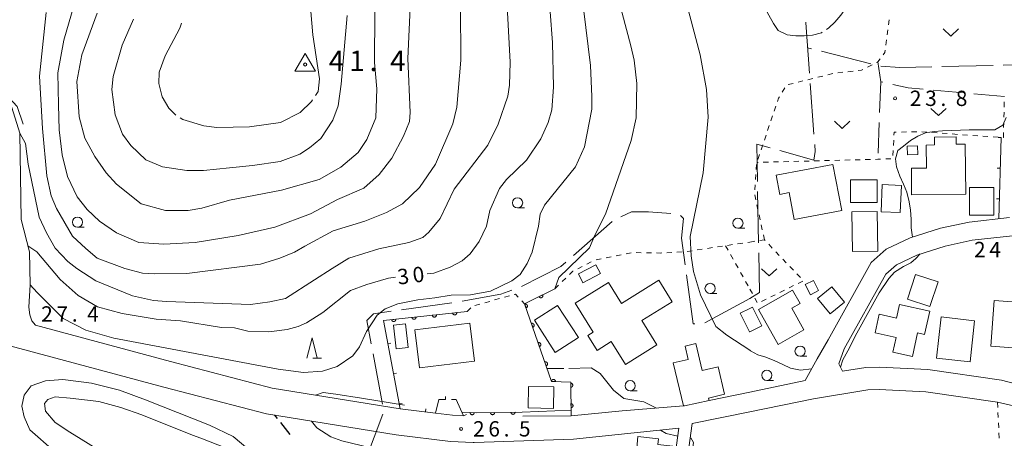
# Model space of a CAD drawing. Units: millimetres. Extents: x -78000 to -76000, y 37500 to 39000.
# Drawn here: x -76947 to -76706, y 38026 to 38129 of the extents above; entities that cross this region are included whole.
import ezdxf

# ---------------------------------------------------------------- set-up
doc = ezdxf.new("R2010")
doc.units = ezdxf.units.MM
for name, color, linetype, lineweight in [('110600_大字・町・丁目界', 7, 'Continuous', 20), ('210100_道路縁（街区線）', 7, 'Continuous', 15), ('210300_徒歩道', 7, 'Continuous', 30), ('300100_普通建物', 7, 'Continuous', 15), ('611000_被覆(直)', 7, 'Continuous', 20), ('614000_塀', 7, 'Continuous', 20), ('630100_植生界', 7, 'Continuous', 9), ('630200_耕地界', 7, 'Continuous', 9), ('631300_畑', 7, 'Continuous', 9), ('633100_広葉樹林', 7, 'Continuous', 9), ('633200_針葉樹林', 7, 'Continuous', 9), ('710100_等高線（計曲線）', 7, 'Continuous', 20), ('710107_等高線（計曲線）（注記）', 7, 'Continuous', 0), ('710200_等高線（主曲線）', 7, 'Continuous', 9), ('710300_等高線（補助曲線）', 7, 'Continuous', 9), ('730100_三角点', 7, 'Continuous', 20), ('730107_三角点（注記）', 7, 'Continuous', 20), ('731200_図化機測定による標高点', 7, 'Continuous', 20), ('731207_図化機測定による標高点（注記）', 7, 'Continuous', 20)]:
    doc.layers.add(name, color=color, linetype=linetype, lineweight=lineweight)
doc.styles.add('Style-WORKING', font='txt')

msp = doc.modelspace()

# ---------------------------------------------------------------- linework, layer by layer
at = {"layer": '110600_大字・町・丁目界'}
for p, q in [((-76753.202, 38121.647), (-76754.16, 38121.89)), ((-76738.661, 38117.963), (-76750.778, 38121.033)), ((-76708.752, 38117.571), (-76721.249, 38117.28)), ((-76693.756, 38117.92), (-76706.253, 38117.629)), ((-76752.59, 38100.715), (-76753.513, 38113.18)), ((-76766.129, 38074.206), (-76766.373, 38086.704)), ((-76802.017, 38079.345), (-76811.416, 38071.105)), ((-76768.27, 38060.55), (-76779.263, 38054.6)), ((-76841.196, 38059.517), (-76853.572, 38057.759)), ((-76860.501, 38046.989), (-76858.237, 38034.695)), ((-76858.096, 38032.265), (-76862.503, 38020.567))]:
    msp.add_line(p, q, dxfattribs=at)
at = {"layer": '110600_大字・町・丁目界', "flags": 128}
for points in [[(-76753.697, 38115.674), (-76754.61, 38128), (-76754.61, 38128.14)], [(-76723.748, 38117.222), (-76731.55, 38117.04), (-76736.234, 38117.371)], [(-76766.422, 38089.203), (-76766.6, 38098.32), (-76763.346, 38097.402)], [(-76760.94, 38096.722), (-76752.64, 38094.38), (-76752.28, 38096.53), (-76752.405, 38098.221)], [(-76787.629, 38081.365), (-76793.09, 38081.76), (-76797.21, 38081.76), (-76799.85, 38080.55)], [(-76784.146, 38068.774), (-76785.04, 38075.32), (-76784.5, 38080.15), (-76785.284, 38080.822)], [(-76768.27, 38060.55), (-76765.89, 38061.99), (-76766.08, 38071.706)], [(-76813.296, 38069.457), (-76814.57, 38068.34), (-76824.202, 38063.442)], [(-76781.707, 38054.38), (-76782.18, 38054.38), (-76783.808, 38066.297)], [(-76826.541, 38062.568), (-76829.25, 38061.63), (-76838.722, 38059.877)], [(-76856.047, 38057.407), (-76860.39, 38056.79), (-76862.01, 38055.18), (-76860.954, 38049.447)]]:
    msp.add_lwpolyline(points, dxfattribs=at)
at = {"layer": '210100_道路縁（街区線）', "flags": 128}
for points in [[(-76948.18, 38188.23), (-76952.59, 38167.75), (-76951.97, 38164.14), (-76950.26, 38159.68), (-76948.77, 38152.13), (-76948.23, 38144.55), (-76952.74, 38111.17), (-76948.93, 38107.25), (-76946.95, 38100.98), (-76946.67, 38079.86), (-76944.58, 38071.93), (-76944.43, 38063.92), (-76944.73, 38058.41), (-76944.56, 38056.58), (-76944.03, 38055.06), (-76943.17, 38053.99), (-76910.09, 38045.12), (-76885.17, 38038.62), (-76853.91, 38033.54), (-76845.26, 38032.51), (-76841.03, 38032), (-76838.35, 38031.87)], [(-76768.27, 38037.66), (-76754.75, 38040.5), (-76751.78, 38045.79), (-76749.11, 38050.41), (-76738.55, 38069.34), (-76734.91, 38072.6), (-76729.05, 38075.36), (-76721.6, 38077.73), (-76714.63, 38079.23), (-76704.76, 38080.36)], [(-76683.26, 38034.41), (-76706.68, 38040.54), (-76724.68, 38043.14), (-76736.53, 38043.77), (-76739.91, 38043.68), (-76745.59, 38042.73), (-76746.47, 38044.53), (-76745.18, 38048.22), (-76734.98, 38066.49), (-76732.4, 38068.81), (-76727.4, 38071.17), (-76720.44, 38073.38), (-76713.9, 38074.79), (-76704.02, 38075.91)], [(-76846.36, 37926.09), (-76815.29, 37963.38), (-76806.15, 37975.64), (-76803.52, 37979.17), (-76797.26, 37989.92), (-76796.47, 37991.28), (-76790.32, 38005.6), (-76789.4, 38008.86), (-76787.47, 38015.7), (-76785.65, 38028.79), (-76811.45, 38026.15), (-76835.73, 38025.31), (-76835.98, 38025.3), (-76841.57, 38025.57), (-76854.84, 38027.16), (-76886.56, 38032.31), (-76911.76, 38038.88), (-76951.55, 38049.55)], [(-76823.85, 38031.78), (-76812.03, 38031.82), (-76799.53, 38033.05), (-76784.55, 38034.27), (-76784.3, 38034.29), (-76778.22, 38035.57), (-76768.27, 38037.66)], [(-76768.27, 38032.81), (-76752.72, 38035.96), (-76739.37, 38038.2), (-76736.61, 38038.28), (-76725.23, 38037.67), (-76707.67, 38035.14), (-76690.16, 38031.21)], [(-76768.27, 38032.81), (-76782.36, 38029.96), (-76784.43, 38015.06), (-76787.4, 38004.57), (-76792.88, 37991.79), (-76793.7, 37989.89), (-76796.97, 37984.27), (-76800.93, 37977.46), (-76812.86, 37961.47), (-76843.98, 37924.11)]]:
    msp.add_lwpolyline(points, dxfattribs=at)
at = {"layer": '210300_徒歩道'}
for p, q in [((-76883.89, 38031.165), (-76884.54, 38031.98)), ((-76880.772, 38027.256), (-76883.11, 38030.187))]:
    msp.add_line(p, q, dxfattribs=at)
at = {"layer": '300100_普通建物', "flags": 128}
for points in [[(-76715.58, 38098.34), (-76715.44, 38086.06), (-76728.68, 38085.91), (-76728.75, 38092.42), (-76725.05, 38092.46), (-76725.12, 38098.09), (-76723.06, 38098.11), (-76723.08, 38100.05), (-76717.8, 38100.11), (-76717.78, 38098.32), (-76715.58, 38098.34)], [(-76729.76, 38097.85), (-76727.21, 38097.92), (-76727.15, 38095.76), (-76729.7, 38095.69), (-76729.76, 38097.85)], [(-76761.85, 38090.7), (-76747.95, 38093.36), (-76745.79, 38082.08), (-76757.4, 38079.86), (-76758.66, 38086.46), (-76760.95, 38086.02), (-76761.85, 38090.7)], [(-76743.63, 38089.61), (-76737.11, 38089.61), (-76737.11, 38084.04), (-76743.63, 38084.04), (-76743.63, 38089.61)], [(-76736.15, 38081.77), (-76735.86, 38088.41), (-76731.19, 38088.21), (-76731.47, 38081.57), (-76736.15, 38081.77)], [(-76708.53, 38087.71), (-76708.56, 38080.91), (-76714.54, 38080.94), (-76714.51, 38087.74), (-76708.53, 38087.71)], [(-76737.12, 38081.86), (-76736.97, 38072.16), (-76743.13, 38072.06), (-76743.28, 38081.77), (-76737.12, 38081.86)], [(-76804.84, 38066.66), (-76809.13, 38064.41), (-76810.26, 38066.56), (-76805.97, 38068.82), (-76804.84, 38066.66)], [(-76802.89, 38064.47), (-76799.67, 38059.31), (-76790.55, 38065), (-76787.28, 38059.77), (-76794.71, 38055.14), (-76791.01, 38049.21), (-76798.7, 38044.41), (-76802.2, 38050.03), (-76805.68, 38047.86), (-76807.95, 38051.49), (-76806.64, 38052.31), (-76811.05, 38059.38), (-76802.89, 38064.47)], [(-76752.7, 38064.96), (-76751.44, 38062.52), (-76753.46, 38061.48), (-76754.72, 38063.93), (-76752.7, 38064.96)], [(-76727.71, 38066.39), (-76722.21, 38064.59), (-76724.19, 38058.55), (-76729.69, 38060.36), (-76727.71, 38066.39)], [(-76766.17, 38057.82), (-76757.81, 38062.55), (-76755.99, 38059.32), (-76758.03, 38058.17), (-76755.05, 38052.88), (-76761.36, 38049.31), (-76766.17, 38057.82)], [(-76748.25, 38063.44), (-76745.09, 38059.68), (-76748.58, 38056.76), (-76751.73, 38060.52), (-76748.25, 38063.44)], [(-76815.9, 38047.33), (-76821.01, 38055.21), (-76815.36, 38058.87), (-76810.26, 38050.99), (-76815.9, 38047.33)], [(-76768.27, 38052.42), (-76768.38, 38052.36), (-76770.64, 38056.92), (-76768.27, 38058.1)], [(-76768.27, 38058.1), (-76767.59, 38058.43), (-76765.33, 38053.87), (-76768.27, 38052.42)], [(-76724.25, 38057.45), (-76725.5, 38051.73), (-76727.24, 38052.11), (-76728.49, 38046.35), (-76733.25, 38047.38), (-76732.45, 38051.02), (-76737.64, 38052.14), (-76736.65, 38056.69), (-76732.36, 38055.76), (-76731.64, 38059.06), (-76724.25, 38057.45)], [(-76709.33, 38048.92), (-76708.49, 38060.03), (-76697.39, 38059.2), (-76697.75, 38054.47), (-76692.32, 38054.06), (-76692.8, 38047.67), (-76709.33, 38048.92)], [(-76713.25, 38055.12), (-76714.38, 38045.02), (-76722.57, 38045.93), (-76721.44, 38056.04), (-76713.25, 38055.12)], [(-76852.58, 38054.38), (-76851.92, 38048.52), (-76854.87, 38048.19), (-76855.53, 38054.05), (-76852.58, 38054.38)], [(-76850.3, 38052.9), (-76836.84, 38054.55), (-76835.7, 38045.22), (-76849.16, 38043.58), (-76850.3, 38052.9)], [(-76781.48, 38049.5), (-76779.93, 38042.94), (-76776.07, 38043.85), (-76774.48, 38037.1), (-76778.36, 38036.19), (-76778.22, 38035.57), (-76784.3, 38034.29), (-76784.55, 38034.27), (-76787.02, 38044.78), (-76783.39, 38045.63), (-76784.15, 38048.88), (-76781.48, 38049.5)], [(-76816.24, 38038.92), (-76816.32, 38033.65), (-76822.57, 38033.76), (-76822.49, 38039.02), (-76816.24, 38038.92)], [(-76787.16, 38024.41), (-76788.26, 38014.55), (-76794.38, 38015.23), (-76794.64, 38012.91), (-76796.48, 38013.11), (-76796.79, 38010.32), (-76807.02, 38011.46), (-76806.48, 38016.25), (-76799.82, 38015.51), (-76799.63, 38017.81), (-76797.92, 38017.62), (-76797.32, 38024.05), (-76795.98, 38023.9), (-76795.66, 38026.79), (-76790.65, 38026.23), (-76790.81, 38024.81), (-76787.16, 38024.41)]]:
    msp.add_lwpolyline(points, dxfattribs=at)
at = {"layer": '611000_被覆(直)'}
msp.add_line((-76857.93, 38055.14), (-76837.5, 38057.36), dxfattribs=at)
at = {"layer": '611000_被覆(直)', "flags": 128}
for points in [[(-76812.03, 38031.82), (-76812.13, 38040.1), (-76816.8, 38040.24), (-76823.41, 38059.23), (-76816.03, 38062.93)], [(-76818.994, 38061.444), (-76819.888, 38060.996)], [(-76819.888, 38060.996), (-76819.867, 38060.957), (-76819.842, 38060.922), (-76819.815, 38060.888), (-76819.785, 38060.856), (-76819.751, 38060.828), (-76819.716, 38060.802), (-76819.679, 38060.78), (-76819.64, 38060.761), (-76819.599, 38060.745), (-76819.556, 38060.734), (-76819.514, 38060.725), (-76819.471, 38060.721), (-76819.427, 38060.72), (-76819.383, 38060.723), (-76819.34, 38060.73), (-76819.298, 38060.741), (-76819.257, 38060.755), (-76819.217, 38060.773), (-76819.179, 38060.794), (-76819.143, 38060.819), (-76819.109, 38060.846), (-76819.078, 38060.876), (-76819.049, 38060.909), (-76819.024, 38060.945), (-76819.001, 38060.982), (-76818.982, 38061.021), (-76818.966, 38061.062), (-76818.955, 38061.105), (-76818.946, 38061.147), (-76818.942, 38061.19), (-76818.942, 38061.234), (-76818.944, 38061.278), (-76818.952, 38061.321), (-76818.962, 38061.363), (-76818.976, 38061.404), (-76818.994, 38061.444)], [(-76823.061, 38058.229), (-76823.021, 38058.245), (-76822.982, 38058.265), (-76822.945, 38058.287), (-76822.91, 38058.313), (-76822.878, 38058.342), (-76822.847, 38058.374), (-76822.82, 38058.408), (-76822.797, 38058.445), (-76822.775, 38058.483), (-76822.759, 38058.524), (-76822.744, 38058.565), (-76822.735, 38058.607), (-76822.729, 38058.651), (-76822.726, 38058.694), (-76822.727, 38058.738), (-76822.733, 38058.78), (-76822.741, 38058.823), (-76822.754, 38058.865), (-76822.77, 38058.906), (-76822.79, 38058.945), (-76822.812, 38058.982), (-76822.838, 38059.017), (-76822.867, 38059.049), (-76822.899, 38059.079), (-76822.933, 38059.107), (-76822.97, 38059.13), (-76823.008, 38059.152), (-76823.049, 38059.168), (-76823.09, 38059.182), (-76823.132, 38059.192), (-76823.175, 38059.198), (-76823.219, 38059.201), (-76823.263, 38059.199), (-76823.305, 38059.194), (-76823.348, 38059.186), (-76823.39, 38059.173)], [(-76823.39, 38059.173), (-76823.061, 38058.229)], [(-76854.948, 38055.464), (-76855.942, 38055.356)], [(-76855.942, 38055.356), (-76855.935, 38055.313), (-76855.924, 38055.27), (-76855.911, 38055.23), (-76855.893, 38055.189), (-76855.872, 38055.151), (-76855.848, 38055.115), (-76855.821, 38055.08), (-76855.791, 38055.05), (-76855.758, 38055.02), (-76855.722, 38054.995), (-76855.686, 38054.971), (-76855.646, 38054.953), (-76855.605, 38054.937), (-76855.564, 38054.924), (-76855.521, 38054.916), (-76855.478, 38054.912), (-76855.435, 38054.91), (-76855.391, 38054.913), (-76855.347, 38054.92), (-76855.305, 38054.93), (-76855.264, 38054.944), (-76855.224, 38054.961), (-76855.186, 38054.983), (-76855.149, 38055.007), (-76855.115, 38055.033), (-76855.084, 38055.064), (-76855.054, 38055.096), (-76855.029, 38055.132), (-76855.006, 38055.169), (-76854.987, 38055.208), (-76854.971, 38055.249), (-76854.959, 38055.291), (-76854.951, 38055.334), (-76854.946, 38055.377), (-76854.945, 38055.42), (-76854.948, 38055.464)], [(-76849.977, 38056.004), (-76850.971, 38055.896)], [(-76850.971, 38055.896), (-76850.964, 38055.853), (-76850.954, 38055.811), (-76850.94, 38055.77), (-76850.923, 38055.729), (-76850.901, 38055.692), (-76850.877, 38055.655), (-76850.85, 38055.621), (-76850.82, 38055.59), (-76850.788, 38055.56), (-76850.752, 38055.535), (-76850.715, 38055.512), (-76850.676, 38055.493), (-76850.635, 38055.477), (-76850.593, 38055.464), (-76850.55, 38055.456), (-76850.507, 38055.452), (-76850.464, 38055.45), (-76850.42, 38055.453), (-76850.376, 38055.46), (-76850.334, 38055.47), (-76850.293, 38055.484), (-76850.253, 38055.501), (-76850.215, 38055.523), (-76850.179, 38055.547), (-76850.144, 38055.574), (-76850.113, 38055.604), (-76850.084, 38055.637), (-76850.058, 38055.672), (-76850.035, 38055.709), (-76850.016, 38055.748), (-76850.001, 38055.789), (-76849.988, 38055.831), (-76849.98, 38055.874), (-76849.975, 38055.917), (-76849.974, 38055.96), (-76849.977, 38056.004)], [(-76845.006, 38056.544), (-76846, 38056.436)], [(-76846, 38056.436), (-76845.993, 38056.393), (-76845.983, 38056.351), (-76845.969, 38056.31), (-76845.952, 38056.27), (-76845.931, 38056.232), (-76845.907, 38056.195), (-76845.88, 38056.161), (-76845.849, 38056.13), (-76845.817, 38056.1), (-76845.781, 38056.075), (-76845.744, 38056.052), (-76845.705, 38056.033), (-76845.664, 38056.017), (-76845.622, 38056.005), (-76845.579, 38055.996), (-76845.536, 38055.992), (-76845.493, 38055.991), (-76845.449, 38055.993), (-76845.406, 38056), (-76845.364, 38056.011), (-76845.323, 38056.024), (-76845.282, 38056.042), (-76845.244, 38056.063), (-76845.208, 38056.087), (-76845.174, 38056.114), (-76845.143, 38056.144), (-76845.113, 38056.177), (-76845.088, 38056.213), (-76845.065, 38056.249), (-76845.046, 38056.289), (-76845.03, 38056.33), (-76845.017, 38056.371), (-76845.009, 38056.414), (-76845.005, 38056.457), (-76845.003, 38056.5), (-76845.006, 38056.544)], [(-76840.035, 38057.085), (-76841.029, 38056.976)], [(-76841.029, 38056.976), (-76841.023, 38056.933), (-76841.012, 38056.891), (-76840.999, 38056.85), (-76840.981, 38056.81), (-76840.96, 38056.772), (-76840.936, 38056.735), (-76840.909, 38056.701), (-76840.878, 38056.67), (-76840.846, 38056.64), (-76840.81, 38056.615), (-76840.773, 38056.592), (-76840.734, 38056.573), (-76840.693, 38056.557), (-76840.652, 38056.545), (-76840.608, 38056.536), (-76840.566, 38056.532), (-76840.522, 38056.531), (-76840.478, 38056.533), (-76840.435, 38056.54), (-76840.393, 38056.551), (-76840.352, 38056.564), (-76840.312, 38056.582), (-76840.274, 38056.603), (-76840.237, 38056.627), (-76840.203, 38056.654), (-76840.172, 38056.684), (-76840.142, 38056.717), (-76840.117, 38056.753), (-76840.094, 38056.789), (-76840.075, 38056.829), (-76840.059, 38056.87), (-76840.047, 38056.911), (-76840.038, 38056.954), (-76840.034, 38056.997), (-76840.033, 38057.041), (-76840.035, 38057.085)], [(-76821.418, 38053.507), (-76821.377, 38053.523), (-76821.338, 38053.543), (-76821.302, 38053.565), (-76821.266, 38053.591), (-76821.234, 38053.62), (-76821.204, 38053.652), (-76821.176, 38053.686), (-76821.153, 38053.723), (-76821.131, 38053.761), (-76821.115, 38053.802), (-76821.101, 38053.843), (-76821.091, 38053.885), (-76821.085, 38053.928), (-76821.082, 38053.972), (-76821.084, 38054.016), (-76821.089, 38054.058), (-76821.097, 38054.101), (-76821.11, 38054.143), (-76821.126, 38054.184), (-76821.146, 38054.223), (-76821.168, 38054.259), (-76821.195, 38054.295), (-76821.224, 38054.327), (-76821.255, 38054.357), (-76821.289, 38054.385), (-76821.326, 38054.408), (-76821.364, 38054.429), (-76821.405, 38054.446), (-76821.446, 38054.46), (-76821.488, 38054.47), (-76821.532, 38054.476), (-76821.575, 38054.479), (-76821.619, 38054.477), (-76821.662, 38054.472), (-76821.704, 38054.464), (-76821.747, 38054.451)], [(-76821.747, 38054.451), (-76821.418, 38053.507)], [(-76819.774, 38048.784), (-76819.733, 38048.801), (-76819.695, 38048.821), (-76819.658, 38048.843), (-76819.623, 38048.869), (-76819.59, 38048.898), (-76819.56, 38048.93), (-76819.533, 38048.964), (-76819.509, 38049), (-76819.488, 38049.039), (-76819.471, 38049.079), (-76819.457, 38049.12), (-76819.447, 38049.163), (-76819.441, 38049.206), (-76819.438, 38049.25), (-76819.44, 38049.294), (-76819.445, 38049.336), (-76819.454, 38049.379), (-76819.466, 38049.421), (-76819.483, 38049.462), (-76819.502, 38049.501), (-76819.525, 38049.537), (-76819.551, 38049.573), (-76819.58, 38049.605), (-76819.612, 38049.635), (-76819.646, 38049.663), (-76819.682, 38049.686), (-76819.721, 38049.707), (-76819.761, 38049.724), (-76819.802, 38049.738), (-76819.845, 38049.748), (-76819.888, 38049.754), (-76819.932, 38049.757), (-76819.975, 38049.755), (-76820.018, 38049.75), (-76820.061, 38049.741), (-76820.103, 38049.729)], [(-76820.103, 38049.729), (-76819.774, 38048.784)], [(-76818.13, 38044.062), (-76818.09, 38044.079), (-76818.051, 38044.099), (-76818.014, 38044.121), (-76817.979, 38044.147), (-76817.947, 38044.176), (-76817.916, 38044.208), (-76817.889, 38044.242), (-76817.866, 38044.278), (-76817.844, 38044.317), (-76817.828, 38044.357), (-76817.813, 38044.398), (-76817.804, 38044.441), (-76817.798, 38044.484), (-76817.795, 38044.528), (-76817.796, 38044.572), (-76817.802, 38044.614), (-76817.81, 38044.657), (-76817.823, 38044.699), (-76817.839, 38044.74), (-76817.859, 38044.778), (-76817.881, 38044.815), (-76817.907, 38044.851), (-76817.936, 38044.883), (-76817.968, 38044.913), (-76818.002, 38044.94), (-76818.039, 38044.964), (-76818.077, 38044.985), (-76818.118, 38045.002), (-76818.159, 38045.016), (-76818.201, 38045.026), (-76818.244, 38045.032), (-76818.288, 38045.035), (-76818.332, 38045.033), (-76818.374, 38045.028), (-76818.417, 38045.019), (-76818.459, 38045.007)], [(-76818.459, 38045.007), (-76818.13, 38044.062)], [(-76815.848, 38040.211), (-76815.848, 38040.255), (-76815.853, 38040.299), (-76815.861, 38040.341), (-76815.873, 38040.383), (-76815.888, 38040.424), (-76815.907, 38040.463), (-76815.929, 38040.501), (-76815.955, 38040.536), (-76815.983, 38040.57), (-76816.015, 38040.6), (-76816.048, 38040.628), (-76816.085, 38040.652), (-76816.123, 38040.673), (-76816.162, 38040.691), (-76816.204, 38040.705), (-76816.246, 38040.716), (-76816.289, 38040.723), (-76816.333, 38040.726), (-76816.377, 38040.726), (-76816.42, 38040.721), (-76816.462, 38040.713), (-76816.504, 38040.701), (-76816.545, 38040.686), (-76816.584, 38040.667), (-76816.622, 38040.645), (-76816.657, 38040.619), (-76816.691, 38040.591), (-76816.721, 38040.559), (-76816.749, 38040.526), (-76816.773, 38040.489), (-76816.794, 38040.451), (-76816.812, 38040.411), (-76816.826, 38040.37), (-76816.837, 38040.328), (-76816.844, 38040.285), (-76816.847, 38040.241)], [(-76816.847, 38040.241), (-76815.848, 38040.211)], [(-76812.127, 38039.819), (-76812.115, 38038.819)], [(-76812.115, 38038.819), (-76812.071, 38038.822), (-76812.028, 38038.829), (-76811.986, 38038.838), (-76811.944, 38038.852), (-76811.904, 38038.869), (-76811.865, 38038.89), (-76811.829, 38038.913), (-76811.795, 38038.94), (-76811.762, 38038.97), (-76811.734, 38039.003), (-76811.707, 38039.037), (-76811.685, 38039.075), (-76811.665, 38039.114), (-76811.649, 38039.154), (-76811.636, 38039.196), (-76811.628, 38039.238), (-76811.622, 38039.281), (-76811.621, 38039.325), (-76811.623, 38039.369), (-76811.63, 38039.412), (-76811.639, 38039.454), (-76811.653, 38039.496), (-76811.67, 38039.536), (-76811.691, 38039.575), (-76811.714, 38039.611), (-76811.741, 38039.645), (-76811.771, 38039.678), (-76811.804, 38039.706), (-76811.839, 38039.733), (-76811.876, 38039.755), (-76811.915, 38039.775), (-76811.955, 38039.791), (-76811.997, 38039.804), (-76812.04, 38039.812), (-76812.083, 38039.818), (-76812.127, 38039.819)], [(-76812.066, 38034.82), (-76812.054, 38033.82)], [(-76812.054, 38033.82), (-76812.01, 38033.822), (-76811.967, 38033.829), (-76811.925, 38033.838), (-76811.884, 38033.852), (-76811.844, 38033.869), (-76811.805, 38033.89), (-76811.768, 38033.913), (-76811.735, 38033.941), (-76811.702, 38033.97), (-76811.673, 38034.003), (-76811.647, 38034.038), (-76811.624, 38034.075), (-76811.605, 38034.114), (-76811.588, 38034.155), (-76811.576, 38034.197), (-76811.567, 38034.239), (-76811.562, 38034.282), (-76811.56, 38034.326), (-76811.563, 38034.37), (-76811.569, 38034.413), (-76811.579, 38034.455), (-76811.592, 38034.496), (-76811.61, 38034.536), (-76811.63, 38034.575), (-76811.654, 38034.612), (-76811.681, 38034.645), (-76811.71, 38034.678), (-76811.744, 38034.707), (-76811.778, 38034.733), (-76811.815, 38034.756), (-76811.855, 38034.775), (-76811.895, 38034.792), (-76811.937, 38034.804), (-76811.979, 38034.813), (-76812.022, 38034.818), (-76812.066, 38034.82)], [(-76838.74, 38032.74), (-76835.15, 38032.55), (-76824.01, 38032.74)], [(-76835.744, 38032.581), (-76836.743, 38032.634)], [(-76836.743, 38032.634), (-76836.743, 38032.59), (-76836.739, 38032.547), (-76836.733, 38032.505), (-76836.722, 38032.462), (-76836.707, 38032.421), (-76836.689, 38032.381), (-76836.668, 38032.343), (-76836.643, 38032.308), (-76836.616, 38032.273), (-76836.584, 38032.242), (-76836.552, 38032.214), (-76836.516, 38032.189), (-76836.478, 38032.167), (-76836.439, 38032.148), (-76836.398, 38032.132), (-76836.356, 38032.121), (-76836.314, 38032.113), (-76836.27, 38032.109), (-76836.226, 38032.108), (-76836.183, 38032.112), (-76836.14, 38032.119), (-76836.098, 38032.129), (-76836.057, 38032.144), (-76836.017, 38032.162), (-76835.979, 38032.183), (-76835.943, 38032.208), (-76835.909, 38032.236), (-76835.878, 38032.267), (-76835.849, 38032.3), (-76835.824, 38032.335), (-76835.802, 38032.373), (-76835.783, 38032.412), (-76835.768, 38032.454), (-76835.757, 38032.495), (-76835.749, 38032.538), (-76835.744, 38032.581)], [(-76830.746, 38032.625), (-76831.746, 38032.608)], [(-76831.746, 38032.608), (-76831.743, 38032.564), (-76831.736, 38032.521), (-76831.726, 38032.479), (-76831.713, 38032.438), (-76831.695, 38032.398), (-76831.674, 38032.359), (-76831.651, 38032.323), (-76831.623, 38032.289), (-76831.594, 38032.257), (-76831.56, 38032.228), (-76831.526, 38032.202), (-76831.488, 38032.179), (-76831.449, 38032.16), (-76831.409, 38032.144), (-76831.366, 38032.131), (-76831.324, 38032.123), (-76831.281, 38032.118), (-76831.237, 38032.117), (-76831.193, 38032.119), (-76831.15, 38032.126), (-76831.108, 38032.136), (-76831.067, 38032.15), (-76831.027, 38032.167), (-76830.988, 38032.188), (-76830.952, 38032.212), (-76830.918, 38032.239), (-76830.886, 38032.269), (-76830.857, 38032.302), (-76830.831, 38032.337), (-76830.808, 38032.374), (-76830.789, 38032.413), (-76830.773, 38032.454), (-76830.76, 38032.496), (-76830.752, 38032.538), (-76830.747, 38032.581), (-76830.746, 38032.625)], [(-76825.746, 38032.71), (-76826.746, 38032.693)], [(-76826.746, 38032.693), (-76826.743, 38032.649), (-76826.737, 38032.606), (-76826.727, 38032.565), (-76826.713, 38032.523), (-76826.696, 38032.483), (-76826.675, 38032.445), (-76826.651, 38032.408), (-76826.624, 38032.374), (-76826.594, 38032.342), (-76826.561, 38032.313), (-76826.526, 38032.287), (-76826.489, 38032.265), (-76826.45, 38032.245), (-76826.409, 38032.229), (-76826.367, 38032.217), (-76826.325, 38032.208), (-76826.282, 38032.203), (-76826.238, 38032.202), (-76826.194, 38032.205), (-76826.151, 38032.211), (-76826.109, 38032.221), (-76826.067, 38032.235), (-76826.028, 38032.253), (-76825.989, 38032.273), (-76825.952, 38032.297), (-76825.919, 38032.324), (-76825.886, 38032.354), (-76825.858, 38032.387), (-76825.831, 38032.422), (-76825.809, 38032.459), (-76825.79, 38032.499), (-76825.773, 38032.539), (-76825.761, 38032.581), (-76825.753, 38032.623), (-76825.748, 38032.666), (-76825.746, 38032.71)]]:
    msp.add_lwpolyline(points, dxfattribs=at)
at = {"layer": '614000_塀'}
for p, q in [((-76706.76, 38099.94), (-76707.51, 38099.961)), ((-76706.76, 38099.94), (-76707.33, 38080.06)), ((-76706.975, 38092.443), (-76707.725, 38092.465)), ((-76707.19, 38084.946), (-76707.94, 38084.968)), ((-76856.879, 38049.493), (-76856.142, 38049.63)), ((-76855.507, 38042.119), (-76854.769, 38042.257)), ((-76842.76, 38035.82), (-76842.755, 38036.57)), ((-76854.134, 38034.746), (-76853.397, 38034.883)), ((-76847.681, 38032.798), (-76847.592, 38033.543)), ((-76838.35, 38031.87), (-76837.666, 38032.177))]:
    msp.add_line(p, q, dxfattribs=at)
at = {"layer": '614000_塀', "flags": 128}
for points in [[(-76842.76, 38035.82), (-76844.39, 38035.83), (-76845.26, 38032.51), (-76853.91, 38033.54), (-76857.93, 38055.14)], [(-76838.35, 38031.87), (-76840.13, 38035.84), (-76841.33, 38035.81)]]:
    msp.add_lwpolyline(points, dxfattribs=at)
at = {"layer": '630100_植生界'}
for p, q in [((-76734.333, 38127.51), (-76734.161, 38128.748)), ((-76734.676, 38125.033), (-76734.504, 38126.272)), ((-76735.02, 38122.557), (-76734.848, 38123.795)), ((-76749.205, 38115.287), (-76747.992, 38115.59)), ((-76746.752, 38115.746), (-76745.511, 38115.891)), ((-76744.269, 38116.037), (-76743.028, 38116.183)), ((-76739.469, 38117.168), (-76738.355, 38117.735)), ((-76758.908, 38112.87), (-76757.695, 38113.172)), ((-76756.482, 38113.474), (-76755.269, 38113.777)), ((-76754.056, 38114.079), (-76752.844, 38114.381)), ((-76751.631, 38114.683), (-76750.418, 38114.985)), ((-76760.393, 38111.001), (-76759.755, 38112.076)), ((-76705.996, 38108.629), (-76706.03, 38107.379)), ((-76762.319, 38106.414), (-76761.918, 38107.598)), ((-76706.063, 38106.13), (-76706.097, 38104.88)), ((-76763.122, 38104.046), (-76762.72, 38105.23)), ((-76706.13, 38103.631), (-76706.164, 38102.381)), ((-76763.924, 38101.678), (-76763.523, 38102.862)), ((-76729.944, 38101.297), (-76731.194, 38101.27)), ((-76727.445, 38101.353), (-76728.695, 38101.325)), ((-76724.95, 38101.245), (-76726.196, 38101.335)), ((-76722.456, 38101.066), (-76723.703, 38101.155)), ((-76764.726, 38099.31), (-76764.325, 38100.494)), ((-76733.067, 38099.259), (-76733.129, 38098.01)), ((-76719.962, 38100.887), (-76721.209, 38100.976)), ((-76717.469, 38100.707), (-76718.716, 38100.797)), ((-76714.975, 38100.528), (-76716.222, 38100.618)), ((-76712.482, 38100.349), (-76713.729, 38100.439)), ((-76709.988, 38100.17), (-76711.235, 38100.26)), ((-76707.495, 38099.991), (-76708.741, 38100.08)), ((-76765.529, 38096.943), (-76765.127, 38098.127)), ((-76733.19, 38096.762), (-76733.252, 38095.513)), ((-76766.331, 38094.575), (-76765.93, 38095.759)), ((-76763.754, 38093.913), (-76765.004, 38093.881)), ((-76761.255, 38093.978), (-76762.505, 38093.946)), ((-76758.756, 38094.043), (-76760.006, 38094.011)), ((-76756.257, 38094.108), (-76757.506, 38094.076)), ((-76753.758, 38094.173), (-76755.007, 38094.141)), ((-76751.259, 38094.238), (-76752.508, 38094.206)), ((-76748.759, 38094.303), (-76750.009, 38094.271)), ((-76746.26, 38094.368), (-76747.51, 38094.336)), ((-76743.761, 38094.433), (-76745.011, 38094.401)), ((-76741.262, 38094.498), (-76742.512, 38094.465)), ((-76738.763, 38094.563), (-76740.012, 38094.53)), ((-76733.765, 38094.723), (-76735.015, 38094.679)), ((-76766.708, 38092.121), (-76766.615, 38093.367)), ((-76766.253, 38093.848), (-76766.58, 38093.84)), ((-76766.894, 38089.628), (-76766.801, 38090.874)), ((-76767.08, 38087.135), (-76766.987, 38088.381)), ((-76766.821, 38084.673), (-76767.086, 38085.894)), ((-76766.291, 38082.229), (-76766.556, 38083.451)), ((-76765.76, 38079.786), (-76766.025, 38081.008)), ((-76765.23, 38077.343), (-76765.495, 38078.565)), ((-76765.798, 38074.734), (-76764.7, 38074.9)), ((-76764.7, 38074.9), (-76764.965, 38076.122)), ((-76764.52, 38074.711), (-76764.7, 38074.9)), ((-76783.623, 38072.062), (-76782.387, 38072.247)), ((-76781.15, 38072.432), (-76779.914, 38072.617)), ((-76778.678, 38072.802), (-76777.442, 38072.987)), ((-76776.206, 38073.172), (-76774.969, 38073.357)), ((-76774.2, 38073.47), (-76773.591, 38072.378)), ((-76773.733, 38073.542), (-76772.497, 38073.727)), ((-76771.261, 38073.912), (-76770.024, 38074.097)), ((-76768.788, 38074.282), (-76768.27, 38074.36)), ((-76768.27, 38074.36), (-76767.034, 38074.547)), ((-76762.798, 38072.898), (-76763.659, 38073.804)), ((-76805.927, 38069.988), (-76804.703, 38070.241)), ((-76803.478, 38070.493), (-76802.254, 38070.746)), ((-76801.03, 38070.999), (-76799.806, 38071.252)), ((-76798.582, 38071.505), (-76797.358, 38071.758)), ((-76796.11, 38071.763), (-76794.86, 38071.744)), ((-76793.61, 38071.725), (-76792.36, 38071.706)), ((-76788.613, 38071.755), (-76787.365, 38071.83)), ((-76786.118, 38071.905), (-76784.87, 38071.98)), ((-76772.983, 38071.286), (-76772.374, 38070.194)), ((-76761.076, 38071.086), (-76761.937, 38071.992)), ((-76759.354, 38069.274), (-76760.215, 38070.18)), ((-76810.421, 38067.833), (-76809.308, 38068.403)), ((-76808.195, 38068.972), (-76807.083, 38069.541)), ((-76771.766, 38069.103), (-76771.157, 38068.011)), ((-76757.632, 38067.461), (-76758.493, 38068.367)), ((-76814.24, 38064.675), (-76813.345, 38065.548)), ((-76770.549, 38066.919), (-76769.94, 38065.827)), ((-76755.91, 38065.649), (-76756.771, 38066.555)), ((-76816.03, 38062.93), (-76815.135, 38063.803)), ((-76769.332, 38064.735), (-76768.723, 38063.643)), ((-76768.27, 38062.83), (-76767.662, 38061.738)), ((-76760.933, 38062.027), (-76759.812, 38062.58)), ((-76758.691, 38063.133), (-76757.57, 38063.686)), ((-76756.449, 38064.239), (-76755.328, 38064.792)), ((-76830.75, 38060.181), (-76829.544, 38060.513)), ((-76828.339, 38060.845), (-76827.134, 38061.177)), ((-76767.055, 38060.645), (-76766.447, 38059.553)), ((-76765.417, 38059.815), (-76764.296, 38060.368)), ((-76763.175, 38060.921), (-76762.054, 38061.474)), ((-76837.5, 38057.36), (-76836.613, 38058.241)), ((-76835.57, 38058.853), (-76834.365, 38059.185)), ((-76833.16, 38059.517), (-76831.955, 38059.849)), ((-76824.123, 38059.972), (-76823.41, 38059.23)), ((-76707.67, 38035.14), (-76707.608, 38033.892)), ((-76707.547, 38032.643), (-76707.485, 38031.395)), ((-76707.424, 38030.146), (-76707.362, 38028.898)), ((-76707.301, 38027.649), (-76707.239, 38026.401))]:
    msp.add_line(p, q, dxfattribs=at)
at = {"layer": '630100_植生界', "flags": 128}
for points in [[(-76735.671, 38120.204), (-76735.27, 38120.76), (-76735.192, 38121.319)], [(-76737.241, 38118.302), (-76736.93, 38118.46), (-76736.403, 38119.191)], [(-76741.786, 38116.328), (-76740.92, 38116.43), (-76740.583, 38116.601)], [(-76761.517, 38108.782), (-76761.26, 38109.54), (-76761.031, 38109.926)], [(-76732.444, 38101.242), (-76732.97, 38101.23), (-76733.006, 38100.507)], [(-76706.197, 38101.132), (-76706.23, 38099.9), (-76706.248, 38099.901)], [(-76736.264, 38094.634), (-76736.95, 38094.61), (-76737.513, 38094.595)], [(-76791.111, 38071.686), (-76790.03, 38071.67), (-76789.861, 38071.68)], [(-76812.45, 38066.42), (-76811.64, 38067.21), (-76811.534, 38067.264)], [(-76825.929, 38061.509), (-76825.67, 38061.58), (-76824.99, 38060.873)]]:
    msp.add_lwpolyline(points, dxfattribs=at)
at = {"layer": '630200_耕地界'}
for p, q in [((-76736.22, 38113.58), (-76736.508, 38106.086)), ((-76715.92, 38110.869), (-76723.391, 38111.536)), ((-76705.96, 38109.98), (-76713.43, 38110.647)), ((-76736.605, 38103.587), (-76736.893, 38096.093))]:
    msp.add_line(p, q, dxfattribs=at)
at = {"layer": '630200_耕地界', "flags": 128}
for points in [[(-76735.714, 38113.467), (-76736.22, 38113.58), (-76736.93, 38118.46)], [(-76725.881, 38111.758), (-76729.49, 38112.08), (-76733.274, 38112.923)]]:
    msp.add_lwpolyline(points, dxfattribs=at)
at = {"layer": '631300_畑', "flags": 128}
for points in [[(-76720.945, 38126.495), (-76719.07, 38124.745), (-76717.195, 38126.495)], [(-76723.995, 38107.045), (-76722.12, 38105.295), (-76720.245, 38107.045)], [(-76747.545, 38103.915), (-76745.67, 38102.165), (-76743.795, 38103.915)], [(-76765.405, 38067.835), (-76763.53, 38066.085), (-76761.655, 38067.835)]]:
    msp.add_lwpolyline(points, dxfattribs=at)
at = {"layer": '633100_広葉樹林'}
for p, q in [((-76825.13, 38082.69), (-76823.463, 38082.69)), ((-76932.85, 38077.96), (-76931.183, 38077.96)), ((-76771.19, 38077.73), (-76769.523, 38077.73)), ((-76778.01, 38061.77), (-76776.343, 38061.77)), ((-76755.98, 38046.41), (-76754.313, 38046.41)), ((-76764.12, 38040.5), (-76762.453, 38040.5)), ((-76797.56, 38037.96), (-76795.893, 38037.96))]:
    msp.add_line(p, q, dxfattribs=at)
for centre in [(-76825.13, 38083.94), (-76932.85, 38079.21), (-76771.19, 38078.98), (-76778.01, 38063.02), (-76755.98, 38047.66), (-76764.12, 38041.75), (-76797.56, 38039.21)]:
    msp.add_circle(centre, 1.249875, dxfattribs=at)
at = {"layer": '633200_針葉樹林'}
msp.add_line((-76875.232, 38045.95), (-76873.148, 38045.95), dxfattribs=at)
at = {"layer": '633200_針葉樹林', "flags": 128}
msp.add_lwpolyline([(-76876.69, 38045.95), (-76875.44, 38050.95), (-76874.19, 38045.95)], dxfattribs=at)
at = {"layer": '710100_等高線（計曲線）', "flags": 128}
for points in [[(-76817.12, 38130.69), (-76816.62, 38123.18), (-76816.32, 38112.28), (-76816.72, 38106.68), (-76817.62, 38103.58), (-76819.42, 38099.58), (-76822.92, 38094.38), (-76827.82, 38089.68), (-76829.52, 38087.48), (-76831.92, 38082.08), (-76832.72, 38078.28), (-76834.52, 38074.48), (-76836.72, 38071.48), (-76838.72, 38069.78), (-76841.62, 38068.18), (-76845.62, 38066.78), (-76847.26, 38066.61)], [(-76866.82, 38129.79), (-76868.32, 38112.98), (-76869.03, 38107.68), (-76870.32, 38104.18), (-76873.32, 38099.68), (-76876.03, 38097.38), (-76878.43, 38095.88), (-76883.23, 38094.08), (-76889.98, 38093.05), (-76895.63, 38092.48), (-76902.03, 38091.88), (-76906.13, 38091.88), (-76912.03, 38092.78), (-76916.13, 38094.48), (-76919.83, 38097.98), (-76921.83, 38100.78), (-76923.64, 38105.49), (-76924.43, 38111.68), (-76924.13, 38114.88), (-76921.93, 38122.49), (-76919.13, 38128.89)], [(-76855.02, 38065.75), (-76856.72, 38065.48), (-76862.02, 38063.98), (-76866.03, 38062.48), (-76872.82, 38057.08), (-76876.83, 38054.58), (-76878.83, 38053.68), (-76881.53, 38052.98), (-76886.03, 38052.38), (-76891.13, 38052.58), (-76894.43, 38053.38), (-76897.63, 38053.48), (-76907.63, 38055.08), (-76913.63, 38055.48), (-76921.93, 38056.88), (-76927.93, 38058.48), (-76932.73, 38061.28), (-76937.13, 38065.18), (-76942.81, 38071.98), (-76944.98, 38073.44)], [(-76921.27, 38019.81), (-76923, 38020.6), (-76934.75, 38027.82), (-76938.34, 38030.22), (-76940.72, 38032.95), (-76940.95, 38034.82), (-76940.14, 38035.87), (-76938.31, 38036.49), (-76934.63, 38036.12), (-76927.62, 38035.37), (-76922.24, 38033.87), (-76917.11, 38032.12), (-76905.1, 38027.24), (-76902.24, 38026.17), (-76896.65, 38024.03), (-76893.97, 38021.84), (-76892.73, 38019.34), (-76892.94, 38016.61), (-76893.59, 38015.22), (-76895.23, 38013.88), (-76898.55, 38012.61), (-76901.23, 38012.85), (-76913.11, 38016.48), (-76913.7, 38016.7)]]:
    msp.add_lwpolyline(points, dxfattribs=at)
at = {"layer": '710200_等高線（主曲線）', "flags": 128}
for points in [[(-76811.82, 38154.79), (-76807.32, 38117.59), (-76806.92, 38109.98), (-76806.92, 38106.88), (-76808.72, 38097.68), (-76810.92, 38092.78), (-76818.52, 38083.38), (-76819.62, 38081.18), (-76820.02, 38078.28), (-76821.54, 38071.88), (-76822.81, 38069.09), (-76824.52, 38066.38), (-76826.52, 38064.88), (-76831.72, 38062.38), (-76836.62, 38061.48), (-76841.42, 38061.38), (-76845.42, 38060.68), (-76849.52, 38060.18), (-76854.42, 38059.28), (-76857.52, 38057.98), (-76859.52, 38056.48), (-76862.12, 38052.48), (-76863.82, 38048.68), (-76865.42, 38046.48), (-76869.32, 38043.88), (-76872.92, 38042.78), (-76877.53, 38042.48), (-76883.73, 38043.28), (-76923.93, 38050.88), (-76930.81, 38052.81), (-76936.33, 38055.68), (-76942.73, 38061.98), (-76944.43, 38063.92)], [(-76804.22, 38147.99), (-76797.42, 38122.39), (-76796.62, 38118.89), (-76795.92, 38113.18), (-76796.12, 38104.78), (-76797.32, 38099.18), (-76803.62, 38081.18), (-76806.23, 38076.04), (-76807.55, 38072.92), (-76815.06, 38065.7), (-76816.03, 38062.93)], [(-76860.02, 38142.69), (-76860.12, 38118.28), (-76859.62, 38111.88), (-76859.82, 38104.78), (-76862.02, 38099.48), (-76864.12, 38096.28), (-76868.42, 38092.68), (-76873.73, 38089.68), (-76882.93, 38087.08), (-76895.62, 38084.62)], [(-76827.82, 38135.19), (-76826.92, 38118.39), (-76827.12, 38112.78), (-76827.52, 38110.08), (-76829.92, 38103.18), (-76832.42, 38098.08), (-76840.62, 38087.28), (-76844.12, 38080.08), (-76846.82, 38076.78), (-76848.32, 38075.48), (-76851.72, 38074.28), (-76859.11, 38072.72), (-76866.47, 38070.43), (-76870.53, 38067.89), (-76874.85, 38065.1), (-76881.96, 38060.53), (-76885.77, 38059.77), (-76890.53, 38059.08), (-76911.03, 38059.78), (-76914.23, 38060.08), (-76919.43, 38061.18), (-76928.33, 38064.88), (-76933.03, 38067.88), (-76935.23, 38069.58), (-76938.33, 38072.88), (-76940.43, 38076.58), (-76942.23, 38080.48), (-76944.93, 38093.38), (-76945.59, 38098.47), (-76946.95, 38100.98)], [(-76851.32, 38133.49), (-76852.02, 38119.28), (-76851.42, 38106.08), (-76851.62, 38103.88), (-76853.02, 38100.28), (-76855.92, 38094.88), (-76859.02, 38090.88), (-76862.73, 38087.58), (-76869.23, 38084.74)], [(-76783.72, 38132.49), (-76780.42, 38120.18), (-76778.92, 38111.68), (-76778.52, 38104.88), (-76779.72, 38091.28), (-76782.92, 38075.68), (-76782.62, 38070.98), (-76782.11, 38067.12), (-76780.37, 38061.44), (-76776.61, 38053.73), (-76773.93, 38051.55), (-76768.27, 38047.91)], [(-76930.78, 38072.74), (-76934.06, 38075.81), (-76938, 38082.59), (-76939.32, 38085.66), (-76940.33, 38090.58), (-76941.43, 38102.18), (-76942.13, 38114.98), (-76940.53, 38130.49)], [(-76869.23, 38084.74), (-76875.79, 38081.24), (-76884.55, 38077.96), (-76893.52, 38075.99), (-76904.03, 38074.23), (-76911.69, 38073.8), (-76917.82, 38074.23), (-76923.29, 38076.64), (-76927.45, 38079.49), (-76930.51, 38082.33), (-76932.92, 38085.4), (-76935.33, 38090.43), (-76936.64, 38095.68), (-76937.3, 38101.81), (-76937.52, 38107.94), (-76937.63, 38115.78), (-76936.23, 38123.78), (-76933.73, 38132.19)], [(-76895.62, 38084.62), (-76902.43, 38082.68), (-76905.73, 38082.08), (-76911.33, 38082.08), (-76917.23, 38083.68), (-76923.33, 38088.48), (-76925.83, 38091.28), (-76928.63, 38095.28), (-76931.03, 38099.78), (-76932.43, 38104.98), (-76933.03, 38113.68), (-76931.83, 38120.18), (-76928.03, 38130.39)], [(-76839.12, 38132.09), (-76839.02, 38118.89), (-76840.02, 38107.38), (-76841.02, 38103.28), (-76845.22, 38093.38), (-76849.12, 38087.68), (-76853.32, 38083.68), (-76857.22, 38081.58), (-76862.53, 38079.48), (-76870.31, 38077.07), (-76877.23, 38073.38), (-76879.73, 38071.88), (-76883.33, 38070.38), (-76888.03, 38068.98), (-76906.13, 38066.68), (-76914.03, 38066.58), (-76916.93, 38066.78), (-76921.23, 38067.88), (-76928.03, 38070.38), (-76930.78, 38072.74)], [(-76705.5, 38104.8), (-76706.39, 38102.97), (-76708.31, 38101.85), (-76710.41, 38101.8), (-76712.48, 38101.79), (-76714.61, 38101.78), (-76716.73, 38101.72), (-76718.89, 38101.66), (-76721.09, 38101.59), (-76723.15, 38101.43), (-76725.25, 38101.08), (-76727.13, 38100.23), (-76728.95, 38099.19), (-76730.68, 38097.85), (-76732.08, 38096.74), (-76732.65, 38094.74), (-76732.35, 38092.76), (-76731.55, 38090.48), (-76730.67, 38088.53), (-76729.84, 38086.53), (-76729.27, 38084.18), (-76728.95, 38082.14), (-76728.83, 38079.99), (-76728.79, 38077.85), (-76728.45, 38075.56)], [(-76726.55, 38071.44), (-76727.62, 38070.3), (-76728.89, 38069.3), (-76730.67, 38068.36), (-76732.88, 38066.96), (-76734.22, 38065.47), (-76736.59, 38061.94), (-76742.06, 38052.04), (-76744.33, 38047.75), (-76745.54, 38045.56), (-76746.07, 38043.72)], [(-76753.17, 38043.31), (-76755.9, 38042.97), (-76758.3, 38043.46), (-76760.24, 38044.41), (-76762.17, 38045.27), (-76764.34, 38046.16), (-76766.33, 38046.8), (-76768.11, 38047.78), (-76768.27, 38047.91)], [(-76938.55, 38023.17), (-76944.51, 38028.43), (-76945.92, 38031.59), (-76946.44, 38034.22), (-76945.92, 38036.86), (-76944.16, 38039.14), (-76940.65, 38040.36), (-76936.44, 38040.72), (-76929.42, 38039.84), (-76922.58, 38038.08), (-76916.17, 38035.77), (-76900.58, 38029.56), (-76894.75, 38026.74), (-76890.64, 38023.39)], [(-76812.05, 38033.21), (-76824.01, 38032.74)]]:
    msp.add_lwpolyline(points, dxfattribs=at)
at = {"layer": '710300_等高線（補助曲線）', "flags": 128}
for points in [[(-76738.754, 38148.175), (-76739.25, 38146.48), (-76740.5, 38144.13), (-76741.57, 38142.34), (-76742.69, 38140.15), (-76743.53, 38138.11), (-76743.9, 38136.11), (-76743.99, 38133.44), (-76744.8, 38131.58), (-76745.97, 38129.83), (-76747.45, 38128.17), (-76748.95, 38126.75), (-76749.53, 38126.373)], [(-76750.578, 38125.692), (-76750.75, 38125.58), (-76752.98, 38124.96), (-76755.02, 38124.84), (-76757.03, 38124.84), (-76759.12, 38125.06), (-76761.33, 38126.14), (-76762.46, 38127.82), (-76763.67, 38129.86), (-76764.59, 38131.73), (-76766.54, 38135.5), (-76767.81, 38137.42), (-76768.202, 38138.161)], [(-76875.746, 38134.865), (-76875.706, 38130.79), (-76875.216, 38125.065), (-76873.58, 38114.27), (-76873.962, 38111.217), (-76874.608, 38110.226)], [(-76908.813, 38105.363), (-76910.53, 38107.08), (-76912.13, 38109.88), (-76912.93, 38113.18), (-76912.83, 38115.89), (-76911.43, 38119.89), (-76907.83, 38126.69), (-76907.39, 38127.921)], [(-76946.16, 38103.24), (-76947.58, 38107.56), (-76952.53, 38112.71)], [(-76875.291, 38109.178), (-76875.597, 38108.709), (-76878.378, 38106.037), (-76883.176, 38103.638)], [(-76883.176, 38103.638), (-76890.73, 38102.51), (-76898.73, 38102.38), (-76901.93, 38102.78), (-76907.03, 38104.38), (-76907.729, 38104.75)], [(-76813.84, 38043.417), (-76815.04, 38043.39), (-76817.9, 38043.41)], [(-76791.09, 38033.74), (-76794.25, 38035.27), (-76799.14, 38036.06), (-76801.62, 38038.09), (-76804.92, 38042.21), (-76807.16, 38043.57), (-76812.59, 38043.446)], [(-76852.82, 38034.47), (-76863.31, 38036.18), (-76869.63, 38037.15), (-76872.73, 38037.57), (-76874.63, 38036.91)], [(-76875.6, 38030.53), (-76874.23, 38028.9), (-76870.88, 38026.71), (-76868.13, 38025.69), (-76858.7, 38023.47), (-76856.14, 38022.69), (-76854.09, 38021.26), (-76853.31, 38020.525)], [(-76785.92, 38026.89), (-76788.73, 38027.54), (-76790.12, 38028.33)], [(-76783.269, 38016.046), (-76782.11, 38025.33), (-76782.75, 38026.46)]]:
    msp.add_lwpolyline(points, dxfattribs=at)
at = {"layer": '730100_三角点', "flags": 128}
msp.add_lwpolyline([(-76874.628, 38116.191), (-76879.628, 38116.191), (-76877.128, 38120.523), (-76874.628, 38116.191)], close=True, dxfattribs=at)
at = {"layer": '730100_三角点'}
msp.add_circle((-76877.128, 38117.791), 0.375, dxfattribs=at)
at = {"layer": '731200_図化機測定による標高点'}
for centre in [(-76732.72, 38109.52), (-76838.96, 38028.64)]:
    msp.add_circle(centre, 0.375, dxfattribs=at)

# ---------------------------------------------------------------- texts
at = {"layer": '710107_等高線（計曲線）（注記）', "style": 'Style-WORKING'}
for s, p in [('3', (-76854.31, 38063.92)), ('0', (-76850.588, 38064.377))]:
    msp.add_text(s, height=3.75, rotation=7, dxfattribs=at).set_placement(p)
at = {"layer": '730107_三角点（注記）', "style": 'Style-WORKING'}
for s, p in [('4', (-76871.345, 38116.199)), ('1', (-76866.345, 38116.199)), ('4', (-76856.345, 38116.199)), ('.', (-76861.345, 38116.199))]:
    msp.add_text(s, height=5, dxfattribs=at).set_placement(p)
at = {"layer": '731207_図化機測定による標高点（注記）', "style": 'Style-WORKING'}
for s, p in [('2', (-76729.12, 38107.65)), ('3', (-76725.37, 38107.65)), ('8', (-76717.87, 38107.65)), ('.', (-76721.62, 38107.65)), ('2', (-76713.41, 38070.65)), ('4', (-76709.66, 38070.65)), ('2', (-76941.74, 38054.89)), ('7', (-76937.99, 38054.89)), ('4', (-76930.49, 38054.89)), ('.', (-76934.24, 38054.89)), ('2', (-76836.04, 38026.78)), ('6', (-76832.29, 38026.78)), ('5', (-76824.79, 38026.78)), ('.', (-76828.54, 38026.78))]:
    msp.add_text(s, height=3.75, dxfattribs=at).set_placement(p)

doc.saveas('drawing.dxf')
